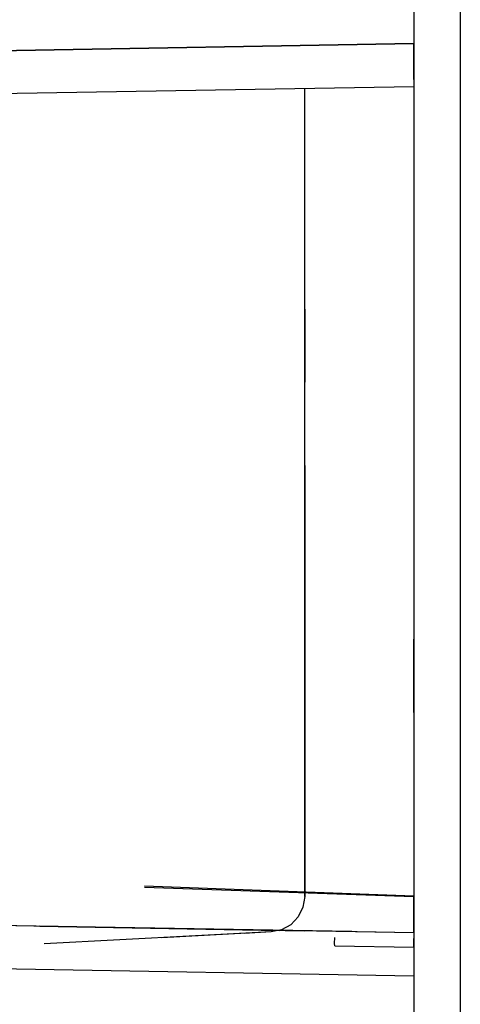
# Model space of a CAD drawing. Extents: x 24.9 to 56.5, y 3.6 to 42.6.
# Drawn here: x 27.5 to 28.7, y 27.2 to 29.9 of the extents above; entities that cross this region are included whole.
import ezdxf

# ---------------------------------------------------------------- set-up
doc = ezdxf.new("R2010")
doc.units = 0
doc.header["$MEASUREMENT"] = 0
doc.layers.get('0').update_dxf_attribs({"linetype": 'CONTINUOUS'})
doc.layers.add('3', color=3, linetype='CONTINUOUS')

# ---------------------------------------------------------------- blocks, each defined once
blk = doc.blocks.new('P110KT300_1403')
at = {"layer": '3'}
for p, q in [((-40.4813, -13.3898), (-40.4813, -17.2451)), ((-40.3543, -13.3898), (-40.3543, -17.2451)), ((-42.2224, -14.065), (-40.4813, -14.0344)), ((-40.4813, -14.0344), (-42.2224, -14.065)), ((-40.4813, -14.0344), (-42.2224, -14.065)), ((-42.2224, -14.065), (-40.4813, -14.0344)), ((-40.4813, -14.0344), (-42.2224, -14.065)), ((-42.2224, -14.065), (-40.4813, -14.0344)), ((-40.4813, -14.0344), (-42.2224, -14.065)), ((-42.2224, -14.065), (-40.4813, -14.0344)), ((-42.2224, -14.065), (-40.4813, -14.0344)), ((-42.2224, -14.065), (-40.4813, -14.0344)), ((-42.2224, -14.065), (-40.4813, -14.0344)), ((-40.4813, -14.0344), (-42.2224, -14.065)), ((-40.4813, -14.0344), (-40.4813, -14.1526)), ((-40.4813, -14.0689), (-40.4813, -14.0344)), ((-40.4813, -14.0689), (-40.4813, -14.0344)), ((-40.4813, -14.0344), (-40.4813, -14.0689)), ((-40.4813, -14.0689), (-40.4813, -14.0344)), ((-40.4813, -14.0689), (-40.4813, -14.0344)), ((-40.4813, -14.0974), (-40.4813, -14.0689)), ((-40.4813, -14.0974), (-40.4813, -14.0689)), ((-40.4813, -14.0689), (-40.4813, -14.0974)), ((-40.4813, -14.0974), (-40.4813, -14.0689)), ((-40.4813, -14.0974), (-40.4813, -14.0689)), ((-40.4813, -14.1191), (-40.4813, -14.0974)), ((-40.4813, -14.1191), (-40.4813, -14.0974)), ((-40.4813, -14.0974), (-40.4813, -14.1191)), ((-40.4813, -14.1191), (-40.4813, -14.0974)), ((-40.4813, -14.1191), (-40.4813, -14.0974)), ((-40.4813, -14.1329), (-40.4813, -14.1191)), ((-40.4813, -14.1329), (-40.4813, -14.1191)), ((-40.4813, -14.1191), (-40.4813, -14.1329)), ((-40.4813, -14.1329), (-40.4813, -14.1191)), ((-40.4813, -14.1329), (-40.4813, -14.1191)), ((-40.4813, -14.1526), (-42.3268, -14.185)), ((-40.7805, -14.4724), (-40.7805, -14.1585)), ((-40.7805, -16.372), (-40.7805, -14.4724)), ((-40.4813, -14.4695), (-40.4813, -16.4715)), ((-40.7805, -15.2598), (-40.7805, -14.6791)), ((-40.7805, -15.2598), (-40.7805, -14.6791)), ((-40.7805, -15.2598), (-40.7805, -14.6791)), ((-40.7805, -14.7667), (-40.7805, -14.7628)), ((-40.7805, -14.7628), (-40.7805, -14.7667)), ((-40.7805, -14.7785), (-40.7805, -14.7667)), ((-40.7805, -14.7667), (-40.7805, -14.7785)), ((-40.7805, -14.7972), (-40.7805, -14.7785)), ((-40.7805, -14.7785), (-40.7805, -14.7972)), ((-40.7805, -14.8209), (-40.7805, -14.7972)), ((-40.7805, -14.7972), (-40.7805, -14.8209)), ((-40.7805, -14.8484), (-40.7805, -14.8209)), ((-40.7805, -14.8209), (-40.7805, -14.8484)), ((-40.7805, -14.877), (-40.7805, -14.8484)), ((-40.7805, -14.8484), (-40.7805, -14.877)), ((-40.7805, -14.9035), (-40.7805, -14.877)), ((-40.7805, -14.877), (-40.7805, -14.9035)), ((-40.4813, -14.8711), (-40.4813, -15.1486)), ((-40.4813, -14.8711), (-40.4813, -15.1486)), ((-40.4813, -14.8711), (-40.4813, -15.1486)), ((-40.7805, -14.9035), (-40.7805, -14.9281)), ((-40.7805, -14.9281), (-40.7805, -14.9035)), ((-40.7805, -14.9281), (-40.7805, -14.9469)), ((-40.7805, -14.9469), (-40.7805, -14.9281)), ((-40.7805, -14.9469), (-40.7805, -14.9587)), ((-40.7805, -14.9587), (-40.7805, -14.9469)), ((-40.7805, -14.9587), (-40.7805, -14.9626)), ((-40.7805, -14.9626), (-40.7805, -14.9587)), ((-40.7805, -16.372), (-40.7805, -15.1909)), ((-40.7805, -16.372), (-40.7805, -15.1909)), ((-40.7805, -15.1909), (-40.7805, -16.372)), ((-40.7805, -16.372), (-40.7805, -15.1909)), ((-40.7805, -15.6663), (-40.7805, -15.6624)), ((-40.7805, -15.6624), (-40.7805, -15.6663)), ((-40.7805, -15.6781), (-40.7805, -15.6663)), ((-40.7805, -15.6663), (-40.7805, -15.6781)), ((-40.7805, -15.6969), (-40.7805, -15.6781)), ((-40.7805, -15.6781), (-40.7805, -15.6969)), ((-40.4813, -15.6713), (-40.4813, -15.6673)), ((-40.4813, -15.6673), (-40.4813, -15.6713)), ((-40.4813, -15.6831), (-40.4813, -15.6713)), ((-40.4813, -15.6713), (-40.4813, -15.6831)), ((-40.7805, -15.6969), (-40.7805, -15.7205)), ((-40.7805, -15.7205), (-40.7805, -15.6969)), ((-40.4813, -15.7018), (-40.4813, -15.6831)), ((-40.4813, -15.6831), (-40.4813, -15.7018)), ((-40.4813, -15.688), (-40.4813, -16.4715)), ((-40.4813, -15.688), (-40.4813, -16.4715)), ((-40.4813, -15.688), (-40.4813, -16.4715)), ((-40.4813, -15.7264), (-40.4813, -15.7018)), ((-40.4813, -15.7018), (-40.4813, -15.7264)), ((-40.7805, -15.7205), (-40.7805, -15.748)), ((-40.7805, -15.748), (-40.7805, -15.7205)), ((-40.4813, -15.753), (-40.4813, -15.7264)), ((-40.4813, -15.7264), (-40.4813, -15.753)), ((-40.7805, -15.748), (-40.7805, -15.7766)), ((-40.7805, -15.7766), (-40.7805, -15.748)), ((-40.4813, -15.7815), (-40.4813, -15.753)), ((-40.4813, -15.753), (-40.4813, -15.7815)), ((-40.7805, -15.7766), (-40.7805, -15.8041)), ((-40.7805, -15.8041), (-40.7805, -15.7766)), ((-40.4813, -15.8091), (-40.4813, -15.7815)), ((-40.4813, -15.7815), (-40.4813, -15.8091)), ((-40.7805, -15.8041), (-40.7805, -15.8278)), ((-40.7805, -15.8278), (-40.7805, -15.8041)), ((-40.4813, -15.8091), (-40.4813, -15.8327)), ((-40.4813, -15.8327), (-40.4813, -15.8091)), ((-40.7805, -15.8278), (-40.7805, -15.8465)), ((-40.7805, -15.8465), (-40.7805, -15.8278)), ((-40.4813, -15.8327), (-40.4813, -15.8514)), ((-40.4813, -15.8514), (-40.4813, -15.8327)), ((-40.7805, -15.8465), (-40.7805, -15.8583)), ((-40.7805, -15.8583), (-40.7805, -15.8465)), ((-40.7805, -15.8583), (-40.7805, -15.8622)), ((-40.7805, -15.8622), (-40.7805, -15.8583)), ((-40.4813, -15.8514), (-40.4813, -15.8632)), ((-40.4813, -15.8632), (-40.4813, -15.8514)), ((-40.4813, -15.8632), (-40.4813, -15.8681)), ((-40.4813, -15.8681), (-40.4813, -15.8632)), ((-40.7805, -16.372), (-40.7805, -16.0039)), ((-40.7805, -16.372), (-40.7805, -16.0039)), ((-40.7805, -16.372), (-40.7805, -16.0039)), ((-41.2195, -16.3435), (-40.4813, -16.3701)), ((-41.2195, -16.3435), (-40.4813, -16.3701)), ((-41.2195, -16.3465), (-40.4813, -16.372)), ((-41.1929, -16.3474), (-40.4813, -16.372)), ((-40.7805, -16.372), (-40.7854, -16.4016)), ((-40.7805, -16.372), (-40.7854, -16.4016)), ((-40.7805, -16.372), (-40.7854, -16.4016)), ((-40.7805, -16.372), (-40.7854, -16.4016)), ((-40.7805, -16.372), (-40.7854, -16.4016)), ((-40.7805, -16.372), (-40.7854, -16.4016)), ((-40.7805, -16.372), (-40.7854, -16.4016)), ((-40.7805, -16.372), (-40.7854, -16.4016)), ((-40.4813, -16.4026), (-40.4813, -16.3701)), ((-40.4813, -16.372), (-40.4813, -16.373)), ((-40.4813, -16.372), (-40.4813, -16.373)), ((-40.4813, -16.372), (-40.4813, -16.373)), ((-40.4813, -16.372), (-40.4813, -16.373)), ((-40.4813, -16.373), (-40.4813, -16.375)), ((-40.4813, -16.373), (-40.4813, -16.375)), ((-40.4813, -16.373), (-40.4813, -16.375)), ((-40.4813, -16.373), (-40.4813, -16.375)), ((-40.4813, -16.375), (-40.4813, -16.376)), ((-40.4813, -16.375), (-40.4813, -16.376)), ((-40.4813, -16.375), (-40.4813, -16.376)), ((-40.4813, -16.375), (-40.4813, -16.376)), ((-40.4813, -16.376), (-40.4813, -16.3799)), ((-40.4813, -16.376), (-40.4813, -16.3799)), ((-40.4813, -16.376), (-40.4813, -16.3799)), ((-40.4813, -16.376), (-40.4813, -16.3799)), ((-40.4813, -16.3799), (-40.4813, -16.3848)), ((-40.4813, -16.3799), (-40.4813, -16.3848)), ((-40.4813, -16.3799), (-40.4813, -16.3848)), ((-40.4813, -16.3799), (-40.4813, -16.3848)), ((-40.7854, -16.4016), (-40.7982, -16.4281)), ((-40.7854, -16.4016), (-40.7982, -16.4281)), ((-40.7854, -16.4016), (-40.7982, -16.4281)), ((-40.7854, -16.4016), (-40.7982, -16.4281)), ((-40.7854, -16.4016), (-40.7982, -16.4281)), ((-40.7854, -16.4016), (-40.7982, -16.4281)), ((-40.7854, -16.4016), (-40.7982, -16.4281)), ((-40.7854, -16.4016), (-40.7982, -16.4281)), ((-40.4813, -16.3848), (-40.4813, -16.3858)), ((-40.4813, -16.3848), (-40.4813, -16.3858)), ((-40.4813, -16.3848), (-40.4813, -16.3858)), ((-40.4813, -16.3848), (-40.4813, -16.3858)), ((-40.4813, -16.3848), (-40.4813, -16.3858)), ((-40.4813, -16.3858), (-40.4813, -16.3868)), ((-40.4813, -16.3858), (-40.4813, -16.3868)), ((-40.4813, -16.3858), (-40.4813, -16.3868)), ((-40.4813, -16.3858), (-40.4813, -16.3868)), ((-40.4813, -16.3858), (-40.4813, -16.3868)), ((-40.4813, -16.3868), (-40.4813, -16.3878)), ((-40.4813, -16.3868), (-40.4813, -16.3878)), ((-40.4813, -16.3868), (-40.4813, -16.3878)), ((-40.4813, -16.3868), (-40.4813, -16.3878)), ((-40.4813, -16.3868), (-40.4813, -16.3878)), ((-40.4813, -16.3878), (-40.4813, -16.3907)), ((-40.4813, -16.3878), (-40.4813, -16.3907)), ((-40.4813, -16.3878), (-40.4813, -16.3907)), ((-40.4813, -16.3878), (-40.4813, -16.3907)), ((-40.4813, -16.3878), (-40.4813, -16.3907)), ((-40.4813, -16.3907), (-40.4813, -16.3937)), ((-40.4813, -16.3907), (-40.4813, -16.3937)), ((-40.4813, -16.3907), (-40.4813, -16.3937)), ((-40.4813, -16.3907), (-40.4813, -16.3937)), ((-40.4813, -16.3907), (-40.4813, -16.3937)), ((-40.4813, -16.3937), (-40.4813, -16.3957)), ((-40.4813, -16.3937), (-40.4813, -16.3947)), ((-40.4813, -16.3937), (-40.4813, -16.3957)), ((-40.4813, -16.3937), (-40.4813, -16.3957)), ((-40.4813, -16.3937), (-40.4813, -16.3957)), ((-40.4813, -16.3957), (-40.4813, -16.3967)), ((-40.4813, -16.3957), (-40.4813, -16.3967)), ((-40.4813, -16.3957), (-40.4813, -16.3967)), ((-40.4813, -16.3957), (-40.4813, -16.3967)), ((-40.4813, -16.3967), (-40.4813, -16.3976)), ((-40.4813, -16.3967), (-40.4813, -16.3976)), ((-40.4813, -16.3967), (-40.4813, -16.3976)), ((-40.4813, -16.3967), (-40.4813, -16.3976)), ((-40.4813, -16.3976), (-40.4813, -16.4045)), ((-40.4813, -16.3976), (-40.4813, -16.4045)), ((-40.4813, -16.3976), (-40.4813, -16.4045)), ((-40.4813, -16.3976), (-40.4813, -16.4045)), ((-40.4813, -16.4045), (-40.4813, -16.4026)), ((-40.4813, -16.4045), (-40.4813, -16.4065)), ((-40.4813, -16.4124), (-40.4813, -16.4045)), ((-40.4813, -16.4045), (-40.4813, -16.4065)), ((-40.4813, -16.4045), (-40.4813, -16.4065)), ((-40.4813, -16.4045), (-40.4813, -16.4065)), ((-40.4813, -16.4065), (-40.4813, -16.4075)), ((-40.4813, -16.4065), (-40.4813, -16.4075)), ((-40.4813, -16.4065), (-40.4813, -16.4075)), ((-40.4813, -16.4065), (-40.4813, -16.4075)), ((-40.4813, -16.4075), (-40.4813, -16.4085)), ((-40.4813, -16.4075), (-40.4813, -16.4085)), ((-40.4813, -16.4075), (-40.4813, -16.4085)), ((-40.4813, -16.4075), (-40.4813, -16.4085)), ((-40.4813, -16.4085), (-40.4813, -16.4124)), ((-40.4813, -16.4085), (-40.4813, -16.4124)), ((-40.4813, -16.4085), (-40.4813, -16.4124)), ((-40.4813, -16.4085), (-40.4813, -16.4124)), ((-40.7982, -16.4281), (-40.8189, -16.4498)), ((-40.7982, -16.4281), (-40.8189, -16.4498)), ((-40.7982, -16.4281), (-40.8189, -16.4498)), ((-40.7982, -16.4281), (-40.8189, -16.4498)), ((-40.7982, -16.4281), (-40.8189, -16.4498)), ((-40.7982, -16.4281), (-40.8189, -16.4498)), ((-40.7982, -16.4281), (-40.8189, -16.4498)), ((-40.7982, -16.4281), (-40.8189, -16.4498)), ((-40.4813, -16.4124), (-40.4813, -16.4213)), ((-40.4813, -16.4134), (-40.4813, -16.4124)), ((-40.4813, -16.4124), (-40.4813, -16.4213)), ((-40.4813, -16.4124), (-40.4813, -16.4213)), ((-40.4813, -16.4124), (-40.4813, -16.4213)), ((-40.4813, -16.4144), (-40.4813, -16.4134)), ((-40.4813, -16.4163), (-40.4813, -16.4144)), ((-40.4813, -16.4213), (-40.4813, -16.4163)), ((-40.4813, -16.4301), (-40.4813, -16.4213)), ((-40.4813, -16.4213), (-40.4813, -16.4301)), ((-40.4813, -16.4213), (-40.4813, -16.4301)), ((-40.4813, -16.44), (-40.4813, -16.4301)), ((-40.4813, -16.4301), (-40.4813, -16.4331)), ((-40.4813, -16.4301), (-40.4813, -16.4331)), ((-40.4813, -16.4331), (-40.4813, -16.4341)), ((-40.4813, -16.4331), (-40.4813, -16.4341)), ((-40.4813, -16.4341), (-40.4813, -16.435)), ((-40.4813, -16.4341), (-40.4813, -16.435)), ((-40.4813, -16.435), (-40.4813, -16.44)), ((-40.4813, -16.435), (-40.4813, -16.44)), ((-40.4813, -16.4715), (-42.3268, -16.44)), ((-40.4813, -16.4715), (-42.3268, -16.44)), ((-41.4232, -16.4557), (-42.3268, -16.44)), ((-41.3583, -16.4567), (-41.7815, -16.4488)), ((-41.3583, -16.4567), (-41.7815, -16.4488)), ((-40.4813, -16.4715), (-41.7815, -16.4488)), ((-41.3583, -16.4567), (-41.7815, -16.4488)), ((-40.8494, -16.4656), (-41.5069, -16.4537)), ((-41.5069, -16.4537), (-40.7825, -16.4665)), ((-41.5069, -16.4537), (-40.8494, -16.4656)), ((-41.5069, -16.4537), (-40.8494, -16.4656)), ((-41.5069, -16.4537), (-40.8494, -16.4656)), ((-41.5069, -16.4537), (-40.8494, -16.4656)), ((-40.6516, -16.4685), (-41.4075, -16.4557)), ((-40.6516, -16.4685), (-41.4075, -16.4557)), ((-40.6516, -16.4685), (-41.4075, -16.4557)), ((-40.6516, -16.4685), (-41.4075, -16.4557)), ((-40.4813, -16.4715), (-41.0157, -16.4626)), ((-40.8189, -16.4498), (-40.8445, -16.4636)), ((-40.8189, -16.4498), (-40.8445, -16.4636)), ((-40.8189, -16.4498), (-40.8445, -16.4636)), ((-40.8189, -16.4498), (-40.8445, -16.4636)), ((-40.8189, -16.4498), (-40.8445, -16.4636)), ((-40.8189, -16.4498), (-40.8445, -16.4636)), ((-40.8189, -16.4498), (-40.8445, -16.4636)), ((-40.8189, -16.4498), (-40.8445, -16.4636)), ((-40.4813, -16.4409), (-40.4813, -16.44)), ((-40.4813, -16.44), (-40.4813, -16.4508)), ((-40.4813, -16.44), (-40.4813, -16.4508)), ((-40.4813, -16.4429), (-40.4813, -16.4409)), ((-40.4813, -16.4449), (-40.4813, -16.4429)), ((-40.4813, -16.4508), (-40.4813, -16.4449)), ((-40.4813, -16.4606), (-40.4813, -16.4508)), ((-40.4813, -16.4508), (-40.4813, -16.4606)), ((-40.4813, -16.4508), (-40.4813, -16.4606)), ((-40.4813, -16.4715), (-40.4813, -16.4606)), ((-40.4813, -16.4606), (-40.4813, -16.4715)), ((-40.4813, -16.4606), (-40.4813, -16.4715)), ((-40.873, -16.4695), (-41.4951, -16.502)), ((-40.873, -16.4695), (-41.4951, -16.502)), ((-40.873, -16.4695), (-41.4951, -16.502)), ((-40.873, -16.4695), (-41.4951, -16.502)), ((-40.873, -16.4695), (-41.1732, -16.4852)), ((-40.4813, -16.4715), (-40.9469, -16.4636)), ((-40.4813, -16.4715), (-40.9469, -16.4636)), ((-40.4813, -16.4715), (-40.9469, -16.4636)), ((-40.873, -16.4695), (-40.9469, -16.4734)), ((-40.873, -16.4695), (-40.9469, -16.4734)), ((-40.873, -16.4695), (-40.9469, -16.4734)), ((-40.8445, -16.4636), (-40.873, -16.4695)), ((-40.8445, -16.4636), (-40.873, -16.4695)), ((-40.8445, -16.4636), (-40.873, -16.4695)), ((-40.8445, -16.4636), (-40.873, -16.4695)), ((-40.8445, -16.4636), (-40.873, -16.4695)), ((-40.8445, -16.4636), (-40.873, -16.4695)), ((-40.8445, -16.4636), (-40.873, -16.4695)), ((-40.8445, -16.4636), (-40.873, -16.4695)), ((-40.6988, -16.501), (-40.6978, -16.4843)), ((-40.4813, -16.4715), (-40.4813, -16.5896)), ((-40.4813, -16.4872), (-40.4813, -16.499)), ((-40.4813, -16.499), (-40.4813, -16.4872)), ((-40.4813, -16.499), (-40.4813, -16.4872)), ((-40.6978, -16.5079), (-40.6988, -16.501)), ((-40.6978, -16.5079), (-40.4813, -16.5108)), ((-40.4813, -16.499), (-40.4813, -16.5079)), ((-40.4813, -16.5079), (-40.4813, -16.499)), ((-40.4813, -16.5079), (-40.4813, -16.499)), ((-40.4813, -16.5079), (-40.4813, -16.5108)), ((-40.4813, -16.5108), (-40.4813, -16.5079)), ((-40.4813, -16.5108), (-40.4813, -16.5079)), ((-42.2224, -16.5591), (-40.4813, -16.5896))]:
    blk.add_line(p, q, dxfattribs=at)

msp = doc.modelspace()

# ---------------------------------------------------------------- block references
msp.add_blockref('P110KT300_1403', (69.0825, 43.8573))

doc.saveas('drawing.dxf')
